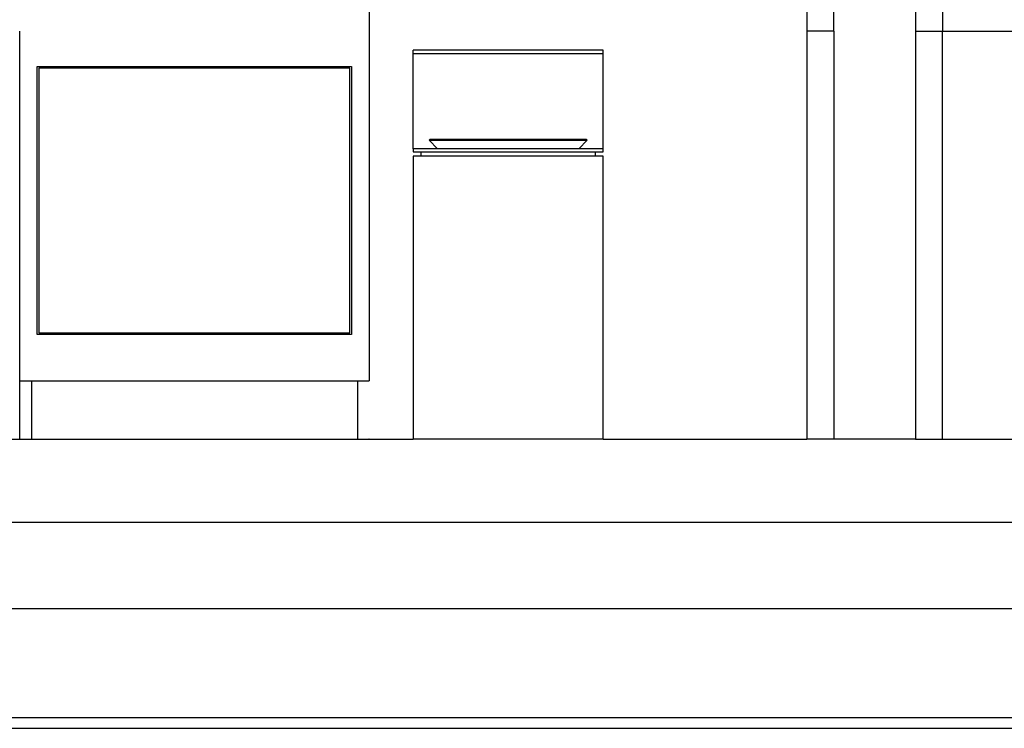
# Model space of a CAD drawing. Units: centimetres. Extents: x 3269 to 5589, y 2057 to 3861.
# Drawn here: x 3540 to 3721, y 2136 to 2266 of the extents above; entities that cross this region are included whole.
import ezdxf

# ---------------------------------------------------------------- set-up
doc = ezdxf.new("R2010")
doc.units = ezdxf.units.CM
doc.layers.add('cutline2', color=6, linetype='Continuous', lineweight=25)

# ---------------------------------------------------------------- blocks, each defined once
blk = doc.blocks.new('ATM Center fr')
for p, q in [((-701.07, 76.29), (-701.07, -30.86)), ((-781.61, 1.29), (-781.61, -95.14)), ((-696.07, -30.86), (-696.07, -25.86)), ((-681.07, -25.86), (-681.07, -30.86)), ((-676.07, -25.86), (-676.07, -30.86)), ((-845.9, -95.14), (-845.9, -30.86)), ((-701.07, -30.86), (-701.07, -105.86)), ((-696.07, -30.86), (-701.07, -30.86)), ((-696.07, -30.86), (-696.07, -105.86)), ((-681.07, -30.86), (-676.07, -30.86)), ((-681.07, -30.86), (-681.07, -105.86)), ((-676.07, -105.86), (-676.07, -30.86)), ((-676.07, -30.86), (-601.53, -30.86)), ((-738.51, -34.36), (-773.51, -34.36)), ((-773.51, -34.96), (-773.51, -34.36)), ((-738.51, -34.96), (-738.51, -34.36)), ((-773.51, -52.46), (-773.51, -34.96)), ((-773.51, -34.96), (-738.51, -34.96)), ((-738.51, -52.46), (-738.51, -34.96)), ((-842.69, -37.33), (-784.83, -37.33)), ((-842.69, -86.61), (-842.69, -37.33)), ((-785.15, -37.65), (-842.36, -37.65)), ((-842.36, -37.65), (-842.36, -86.29)), ((-785.15, -86.29), (-785.15, -37.65)), ((-784.83, -37.33), (-784.83, -86.61)), ((-773.51, -52.46), (-773.51, -53.06)), ((-769.01, -52.46), (-773.51, -52.46)), ((-770.57, -50.89), (-770.43, -50.75)), ((-770.57, -50.89), (-769.01, -52.46)), ((-770.57, -50.89), (-741.44, -50.89)), ((-741.59, -50.75), (-770.43, -50.75)), ((-743.01, -52.46), (-769.01, -52.46)), ((-743.01, -52.46), (-741.44, -50.89)), ((-738.51, -52.46), (-743.01, -52.46)), ((-741.44, -50.89), (-741.59, -50.75)), ((-738.51, -53.06), (-738.51, -52.46)), ((-773.51, -53.06), (-772.01, -53.06)), ((-773.51, -53.86), (-773.51, -105.86)), ((-772.01, -53.86), (-773.51, -53.86)), ((-772.01, -53.06), (-740.01, -53.06)), ((-772.01, -53.86), (-772.01, -53.06)), ((-740.01, -53.86), (-772.01, -53.86)), ((-740.01, -53.06), (-738.51, -53.06)), ((-740.01, -53.06), (-740.01, -53.86)), ((-738.51, -53.86), (-740.01, -53.86)), ((-738.51, -105.86), (-738.51, -53.86)), ((-784.83, -86.61), (-842.69, -86.61)), ((-842.36, -86.29), (-785.15, -86.29)), ((-845.9, -95.14), (-843.76, -95.14)), ((-845.9, -105.86), (-845.9, -95.14)), ((-843.76, -95.14), (-843.76, -105.86)), ((-843.76, -95.14), (-783.76, -95.14)), ((-783.76, -95.14), (-783.76, -105.86)), ((-783.76, -95.14), (-781.61, -95.14)), ((-781.61, -105.86), (-781.62, -105.86)), ((-781.62, -105.86), (-781.61, -105.86)), ((-956.44, -121.11), (1043.54, -121.11))]:
    blk.add_line(p, q)
at = {"layer": 'cutline2'}
for p, q in [((-920.44, -105.86), (-845.9, -105.86)), ((-845.9, -105.86), (-843.76, -105.86)), ((-843.76, -105.86), (-783.76, -105.86)), ((-783.76, -105.86), (-773.51, -105.86)), ((-738.51, -105.86), (-773.51, -105.86)), ((-738.51, -105.86), (-701.07, -105.86)), ((-696.07, -105.86), (-701.07, -105.86)), ((-681.07, -105.86), (-696.07, -105.86)), ((-681.07, -105.86), (-676.07, -105.86)), ((-676.07, -105.86), (-601.53, -105.86)), ((-1016.46, -137.04), (1103.54, -137.04)), ((-1116.46, -157.04), (1203.54, -157.04)), ((-1116.46, -159.04), (1203.54, -159.04))]:
    blk.add_line(p, q, dxfattribs=at)

msp = doc.modelspace()

# ---------------------------------------------------------------- block references
msp.add_blockref('ATM Center fr', (4385.42, 2295.08))

doc.saveas('drawing.dxf')
